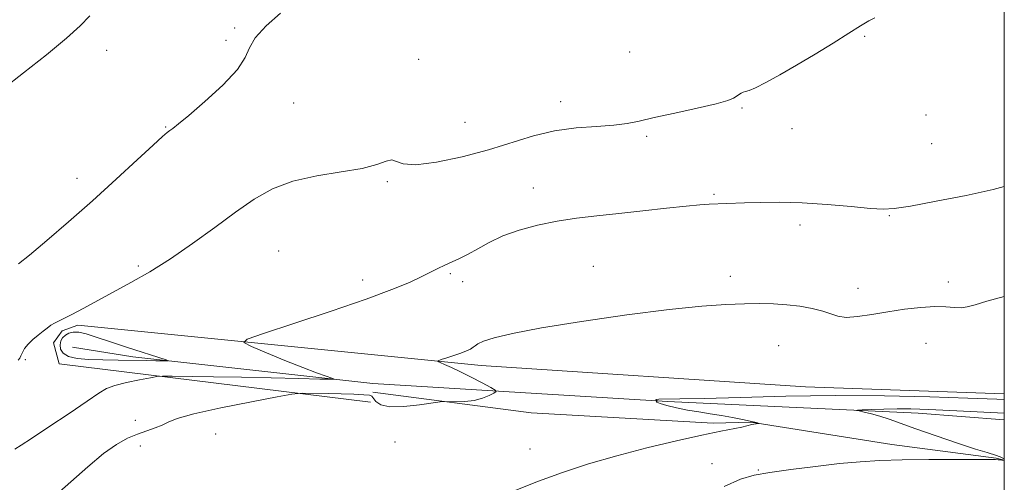
# Model space of a CAD drawing. Extents: x 2137300 to 2140200, y 357300 to 360200.
# Drawn here: x 2139750 to 2140000, y 357728 to 357846 of the extents above; entities that cross this region are included whole.
import ezdxf

# ---------------------------------------------------------------- set-up
doc = ezdxf.new("R2010")
doc.units = 0
doc.header["$MEASUREMENT"] = 0
for name, color, linetype, lineweight in [('32000', 7, 'Continuous', 0), ('DTM HARD BREAKLINE', 7, 'Continuous', 0), ('DTM SPOT ELEVATION', 2, 'Continuous', 13), ('INDEX CONTOUR', 41, 'Continuous', 13), ('INTERMEDIATE CONTOUR', 44, 'Continuous', 0), ('INTERMEDIATE CONTOUR DEPRESSION', 44, 'Continuous', 0)]:
    doc.layers.add(name, color=color, linetype=linetype, lineweight=lineweight)

msp = doc.modelspace()

# ---------------------------------------------------------------- linework, layer by layer
at = {"layer": '32000', "flags": 128}
msp.add_lwpolyline([(2137500, 357500), (2140000, 357500), (2140000, 360000), (2137500, 360000), (2137500, 357500)], dxfattribs=at)
at = {"layer": 'DTM HARD BREAKLINE'}
for points in [[(2139838.96, 357748.5, 911.05), (2139759.81, 357758.2, 906.56), (2139758.4, 357763.59, 906.46), (2139760.58, 357766.6, 906.36), (2139764.57, 357768.01, 906.36), (2139867.09, 357757.79, 910.45), (2139949.47, 357752.42, 911.03)], [(2139914.45, 357748.69, 912.13), (2139839.54, 357753.21, 908.44), (2139778.57, 357759.96, 905.56), (2139763.23, 357762.49, 904.66)], [(2139949.47, 357752.42, 911.03), (2140000, 357750.578, 911.206)], [(2140000, 357733.779, 913.966), (2139997.95, 357734.25, 913.92), (2139971.45, 357737.74, 913.12), (2139935.58, 357743.39, 911.93), (2139926.02, 357743.16, 911.83), (2139879.8, 357745.78, 910.83), (2139839.55, 357751.01, 909.34)], [(2140000, 357743.979, 914.979), (2139978.13, 357745.72, 914.63), (2139914.45, 357748.69, 912.13)]]:
    msp.add_polyline3d(points, dxfattribs=at)
at = {"layer": 'DTM SPOT ELEVATION'}
for p in [(2139804.4, 357843.49, 903.8), (2139802.23, 357840.35, 903.5), (2139964.49, 357841.37, 906.1), (2139771.88, 357837.84, 902.3), (2139904.8, 357837.42, 905.2), (2139851.16, 357835.54, 905.3), (2139819.47, 357824.43, 904.9), (2139887.3, 357824.83, 905.5), (2139933.35, 357823.21, 906.1), (2139980.07, 357821.42, 906.9), (2139786.89, 357818.36, 903.9), (2139862.95, 357819.57, 905.1), (2139946.02, 357817.98, 906.5), (2139909.09, 357816.01, 906.2), (2139981.53, 357814.16, 906.9), (2139764.4, 357805.33, 903.4), (2139843.25, 357804.45, 906.2), (2139880.32, 357802.89, 907.2), (2139926.21, 357801.25, 907.8), (2139970.75, 357795.88, 908.1), (2139948.06, 357793.45, 908.5), (2139815.59, 357786.89, 907.1), (2139779.95, 357783.04, 905.7), (2139895.6, 357783, 909.2), (2139859.22, 357781.09, 908.2), (2139930.35, 357780.42, 909.5), (2139837, 357779.5, 907.5), (2139862.36, 357779.05, 908.8), (2139962.82, 357777.36, 909.5), (2139985.77, 357778.99, 909.6), (2139942.65, 357762.82, 910.8), (2139980.08, 357763.39, 910.7), (2139751.23, 357759.29, 906.1), (2139779.23, 357743.85, 909.3), (2139799.62, 357740.4, 911.2), (2139780.51, 357737.33, 910.7), (2139845.19, 357738.34, 911.1), (2139879.52, 357736.56, 911.5), (2139925.74, 357732.88, 912.6), (2139937.48, 357731.24, 913.7)]:
    msp.add_point(p, dxfattribs=at)
at = {"layer": 'INDEX CONTOUR'}
msp.add_polyline3d([(2140000, 357775.309, 910), (2139999.978, 357775.303, 910), (2139995.577, 357774.132, 910), (2139992.558, 357773.239, 910), (2139990.575, 357772.67, 910), (2139989.008, 357772.439, 910), (2139987.303, 357772.518, 910), (2139985.162, 357772.712, 910), (2139982.355, 357772.787, 910), (2139978.752, 357772.564, 910), (2139974.63, 357772.085, 910), (2139970.367, 357771.447, 910), (2139966.316, 357770.766, 910), (2139962.725, 357770.224, 910), (2139959.817, 357770.024, 910), (2139957.684, 357770.298, 910), (2139955.892, 357770.903, 910), (2139953.873, 357771.626, 910), (2139951.206, 357772.285, 910), (2139948.051, 357772.824, 910), (2139944.712, 357773.219, 910), (2139941.395, 357773.452, 910), (2139937.917, 357773.537, 910), (2139933.997, 357773.498, 910), (2139929.282, 357773.326, 910), (2139923.129, 357772.889, 910), (2139914.822, 357772.026, 910), (2139904.113, 357770.65, 910), (2139892.61, 357768.984, 910), (2139882.39, 357767.327, 910), (2139875.064, 357765.923, 910), (2139870.394, 357764.803, 910), (2139867.678, 357763.945, 910), (2139866.245, 357763.313, 910), (2139865.545, 357762.832, 910), (2139865.061, 357762.415, 910), (2139864.353, 357761.985, 910), (2139863.307, 357761.508, 910), (2139861.888, 357760.962, 910), (2139860.13, 357760.345, 910), (2139858.348, 357759.746, 910), (2139856.925, 357759.279, 910), (2139856.172, 357759.009, 910), (2139856.104, 357758.822, 910), (2139856.662, 357758.556, 910), (2139857.799, 357758.071, 910), (2139859.505, 357757.304, 910), (2139861.785, 357756.212, 910), (2139864.543, 357754.813, 910), (2139867.304, 357753.37, 910), (2139869.495, 357752.21, 910), (2139870.668, 357751.551, 910), (2139870.88, 357751.188, 910), (2139870.311, 357750.809, 910), (2139869.127, 357750.195, 910), (2139867.432, 357749.483, 910), (2139865.31, 357748.906, 910), (2139862.907, 357748.631, 910), (2139860.59, 357748.586, 910), (2139857.699, 357748.662, 910), (2139856.655, 357748.571, 910), (2139851.447, 357747.8, 910), (2139847.466, 357747.362, 910), (2139843.894, 357747.295, 910), (2139841.558, 357747.805, 910), (2139840.295, 357748.649, 910), (2139839.317, 357749.989, 910), (2139838.674, 357750.253, 910), (2139837.251, 357750.385, 910), (2139834.72, 357750.49, 910), (2139831.504, 357750.582, 910), (2139828.214, 357750.655, 910), (2139821.61, 357750.756, 910), (2139820.602, 357750.729, 910), (2139818.956, 357750.483, 910), (2139815.263, 357749.808, 910), (2139808.714, 357748.583, 910), (2139800.917, 357747.054, 910), (2139794.082, 357745.56, 910), (2139789.847, 357744.363, 910), (2139787.567, 357743.429, 910), (2139786.027, 357742.652, 910), (2139784.235, 357741.928, 910), (2139782.095, 357741.184, 910), (2139779.739, 357740.347, 910), (2139777.237, 357739.305, 910), (2139774.429, 357737.774, 910), (2139771.099, 357735.426, 910), (2139767.127, 357732.091, 910), (2139762.797, 357728.234, 910), (2139758.489, 357724.477, 910)], dxfattribs=at)
at = {"layer": 'INTERMEDIATE CONTOUR'}
for points in [[(2139767.679, 357846.595, 902), (2139765.22, 357844.036, 902), (2139761.695, 357840.893, 902), (2139756.586, 357836.705, 902), (2139750.805, 357832.109, 902), (2139745.62, 357828.019, 902)], [(2139967.081, 357846.067, 906), (2139965.562, 357845.353, 906), (2139963.485, 357844.06, 906), (2139960.534, 357842.156, 906), (2139956.539, 357839.669, 906), (2139951.914, 357836.873, 906), (2139947.22, 357834.101, 906), (2139942.96, 357831.652, 906), (2139939.404, 357829.685, 906), (2139936.762, 357828.322, 906), (2139935.143, 357827.615, 906), (2139934.249, 357827.338, 906), (2139933.677, 357827.192, 906), (2139933.099, 357826.937, 906), (2139932.482, 357826.569, 906), (2139931.865, 357826.14, 906), (2139931.155, 357825.674, 906), (2139929.719, 357825.088, 906), (2139926.791, 357824.267, 906), (2139921.961, 357823.152, 906), (2139916.241, 357821.907, 906), (2139910.995, 357820.748, 906), (2139907.186, 357819.85, 906), (2139904.151, 357819.214, 906), (2139900.823, 357818.798, 906), (2139896.404, 357818.523, 906), (2139891.18, 357818.151, 906), (2139885.708, 357817.41, 906), (2139880.379, 357816.11, 906), (2139868.943, 357812.544, 906), (2139862.244, 357810.775, 906), (2139855.706, 357809.408, 906), (2139850.455, 357808.763, 906), (2139847.275, 357809, 906), (2139845.573, 357809.635, 906), (2139844.409, 357810.026, 906), (2139842.922, 357809.698, 906), (2139840.553, 357808.85, 906), (2139836.817, 357807.852, 906), (2139831.479, 357806.962, 906), (2139825.288, 357805.993, 906), (2139819.239, 357804.645, 906), (2139814.062, 357802.672, 906), (2139809.41, 357800.03, 906), (2139804.669, 357796.726, 906), (2139799.388, 357792.841, 906), (2139793.767, 357788.748, 906), (2139788.172, 357784.896, 906), (2139782.906, 357781.626, 906), (2139778.028, 357778.864, 906), (2139773.537, 357776.43, 906), (2139765.925, 357772.255, 906), (2139763.099, 357770.741, 906), (2139761.073, 357769.739, 906), (2139759.666, 357769.088, 906), (2139758.631, 357768.571, 906), (2139757.739, 357768, 906), (2139756.834, 357767.313, 906), (2139755.778, 357766.477, 906), (2139754.493, 357765.478, 906), (2139753.142, 357764.367, 906), (2139751.947, 357763.209, 906), (2139751.079, 357762.077, 906), (2139750.503, 357761.059, 906), (2139750.131, 357760.251, 906), (2139749.848, 357759.687, 906), (2139749.411, 357759.163, 906)], [(2139816.053, 357847.295, 904), (2139812.478, 357844.098, 904), (2139809.671, 357841.043, 904), (2139808.186, 357838.476, 904), (2139807.103, 357835.978, 904), (2139805.139, 357832.941, 904), (2139801.443, 357829.008, 904), (2139796.892, 357824.832, 904), (2139792.794, 357821.318, 904), (2139790.152, 357819.137, 904), (2139788.725, 357818.024, 904), (2139787.967, 357817.479, 904), (2139787.309, 357816.982, 904), (2139786.111, 357815.942, 904), (2139783.71, 357813.747, 904), (2139779.656, 357809.99, 904), (2139774.331, 357805.084, 904), (2139768.327, 357799.648, 904), (2139762.243, 357794.282, 904), (2139756.698, 357789.508, 904), (2139752.319, 357785.83, 904), (2139749.535, 357783.583, 904)], [(2140000, 357803.272, 908), (2139997.192, 357802.496, 908), (2139990.33, 357800.99, 908), (2139982.69, 357799.493, 908), (2139976.167, 357798.3, 908), (2139972.054, 357797.637, 908), (2139969.238, 357797.463, 908), (2139966.003, 357797.672, 908), (2139961.078, 357798.139, 908), (2139954.973, 357798.682, 908), (2139948.643, 357799.102, 908), (2139942.899, 357799.255, 908), (2139937.987, 357799.207, 908), (2139934.01, 357799.078, 908), (2139925.023, 357798.736, 908), (2139922.673, 357798.583, 908), (2139919.174, 357798.262, 908), (2139914.14, 357797.724, 908), (2139908.154, 357797.061, 908), (2139902.042, 357796.399, 908), (2139896.448, 357795.822, 908), (2139891.299, 357795.232, 908), (2139886.344, 357794.485, 908), (2139881.42, 357793.47, 908), (2139876.723, 357792.198, 908), (2139872.539, 357790.711, 908), (2139869.075, 357789.075, 908), (2139866.221, 357787.453, 908), (2139863.787, 357786.033, 908), (2139861.61, 357784.943, 908), (2139857.801, 357783.298, 908), (2139856.055, 357782.446, 908), (2139854.165, 357781.461, 908), (2139851.868, 357780.298, 908), (2139848.825, 357778.887, 908), (2139844.387, 357777.063, 908), (2139837.825, 357774.638, 908), (2139828.918, 357771.574, 908), (2139819.459, 357768.426, 908), (2139811.749, 357765.897, 908), (2139807.588, 357764.453, 908), (2139806.792, 357763.612, 908), (2139808.679, 357762.65, 908), (2139812.497, 357761.048, 908), (2139817.225, 357759.088, 908), (2139821.771, 357757.253, 908), (2139825.256, 357755.924, 908), (2139827.65, 357755.079, 908), (2139829.134, 357754.591, 908), (2139829.749, 357754.349, 908), (2139828.959, 357754.285, 908), (2139826.089, 357754.345, 908), (2139820.756, 357754.478, 908), (2139813.756, 357754.642, 908), (2139806.177, 357754.8, 908), (2139799.023, 357754.92, 908), (2139788.564, 357755.052, 908), (2139786.112, 357755.063, 908), (2139784.676, 357754.969, 908), (2139783.023, 357754.687, 908), (2139780.275, 357754.168, 908), (2139776.965, 357753.485, 908), (2139773.978, 357752.742, 908), (2139771.873, 357751.952, 908), (2139769.897, 357750.763, 908), (2139766.97, 357748.735, 908), (2139762.424, 357745.649, 908), (2139757.241, 357742.193, 908), (2139752.812, 357739.277, 908), (2139750.182, 357737.579, 908), (2139748.564, 357736.58, 908)], [(2140000, 357749.181, 912), (2139998.067, 357749.258, 912), (2139990.706, 357749.539, 912), (2139981.093, 357749.849, 912), (2139969.572, 357750.099, 912), (2139957.048, 357750.174, 912), (2139944.472, 357750, 912), (2139932.972, 357749.695, 912), (2139923.722, 357749.422, 912), (2139917.563, 357749.3, 912), (2139912.257, 357749.259, 912), (2139911.557, 357749.176, 912), (2139911.473, 357749.053, 912), (2139911.755, 357748.873, 912), (2139911.764, 357748.83, 912), (2139911.673, 357748.774, 912), (2139911.552, 357748.667, 912), (2139911.715, 357748.465, 912), (2139912.536, 357748.123, 912), (2139914.272, 357747.622, 912), (2139916.707, 357747.037, 912), (2139919.504, 357746.47, 912), (2139922.381, 357745.992, 912), (2139925.268, 357745.564, 912), (2139928.147, 357745.121, 912), (2139930.96, 357744.619, 912), (2139933.479, 357744.113, 912), (2139935.435, 357743.684, 912), (2139936.643, 357743.391, 912), (2139937.258, 357743.217, 912), (2139937.628, 357743.076, 912), (2139937.583, 357743.053, 912), (2139936.917, 357742.998, 912), (2139936.367, 357742.935, 912), (2139935.81, 357742.831, 912), (2139934.556, 357742.456, 912), (2139933.304, 357742.161, 912), (2139927.945, 357741.125, 912), (2139923.152, 357740.123, 912), (2139916.687, 357738.661, 912), (2139909.198, 357736.848, 912), (2139901.529, 357734.848, 912), (2139894.367, 357732.788, 912), (2139887.764, 357730.66, 912), (2139881.611, 357728.424, 912), (2139875.887, 357726.096, 912)], [(2140000, 357745.69, 914), (2139998.286, 357745.774, 914), (2139987.919, 357746.284, 914), (2139980.837, 357746.605, 914), (2139976.243, 357746.753, 914), (2139972.782, 357746.775, 914), (2139969.407, 357746.719, 914), (2139966.292, 357746.626, 914), (2139963.921, 357746.539, 914), (2139962.665, 357746.481, 914), (2139962.453, 357746.407, 914), (2139963.102, 357746.253, 914), (2139964.431, 357745.965, 914), (2139966.25, 357745.525, 914), (2139968.372, 357744.927, 914), (2139970.714, 357744.149, 914), (2139977.548, 357741.714, 914), (2139982.677, 357739.946, 914), (2139988.119, 357738.111, 914), (2139992.719, 357736.591, 914), (2139995.622, 357735.665, 914), (2139998.023, 357734.934, 914), (2139998.71, 357734.683, 914), (2139998.972, 357734.573, 914), (2140000, 357734.122, 914)], [(2140000, 357733.642, 914), (2139998.781, 357733.802, 914), (2139998.455, 357733.842, 914), (2139997.739, 357733.897, 914), (2139996.315, 357733.915, 914), (2139987.643, 357733.921, 914), (2139980.793, 357733.901, 914), (2139974.03, 357733.828, 914), (2139968.393, 357733.668, 914), (2139963.386, 357733.368, 914), (2139958.125, 357732.871, 914), (2139952.039, 357732.157, 914), (2139945.799, 357731.346, 914), (2139940.385, 357730.595, 914), (2139936.406, 357729.943, 914), (2139932.978, 357728.95, 914), (2139928.845, 357727.057, 914)]]:
    msp.add_polyline3d(points, dxfattribs=at)
at = {"layer": 'INTERMEDIATE CONTOUR DEPRESSION'}
msp.add_polyline3d([(2139762.204, 357760.059, 906), (2139760.851, 357760.913, 906), (2139760.213, 357761.979, 906), (2139760.083, 357763.072, 906), (2139760.28, 357764.037, 906), (2139760.736, 357764.849, 906), (2139761.414, 357765.511, 906), (2139762.292, 357766.013, 906), (2139763.418, 357766.286, 906), (2139764.859, 357766.247, 906), (2139766.715, 357765.829, 906), (2139769.212, 357765.035, 906), (2139772.609, 357763.887, 906), (2139776.952, 357762.453, 906), (2139787.017, 357759.199, 906), (2139787.559, 357758.968, 906), (2139787.139, 357758.948, 906), (2139784.448, 357759.006, 906), (2139781.973, 357759.047, 906), (2139774.805, 357759.144, 906), (2139770.915, 357759.208, 906), (2139767.379, 357759.307, 906), (2139764.417, 357759.548, 906), (2139762.204, 357760.059, 906)], dxfattribs=at)

doc.saveas('drawing.dxf')
